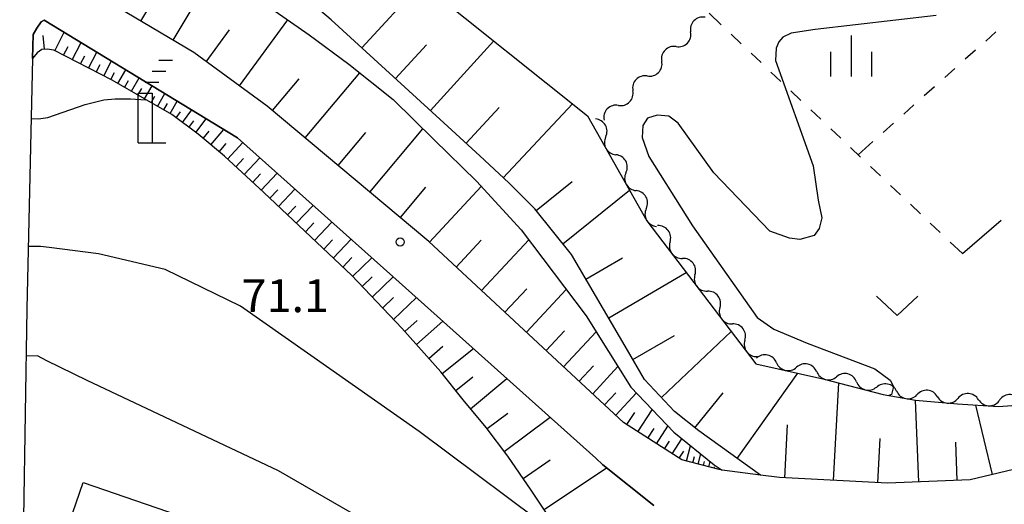
# Model space of a CAD drawing. Units: metres. Extents: x -40055 to -37747, y -133591 to -131873.
# Drawn here: x -39362 to -39272, y -132533 to -132489 of the extents above; entities that cross this region are included whole.
import ezdxf

# ---------------------------------------------------------------- set-up
doc = ezdxf.new("R2010")
doc.units = ezdxf.units.M
doc.header["$LTSCALE"] = 2.5
doc.layers.get('0').update_dxf_attribs({"linetype": 'CONTINUOUS'})
for name, color, linetype in [('2101000', 7, 'CONTINUOUS'), ('3001000', 7, 'CONTINUOUS'), ('4234000', 7, 'CONTINUOUS'), ('5102000', 7, 'CONTINUOUS'), ('6101110', 7, 'CONTINUOUS'), ('6101120', 7, 'CONTINUOUS'), ('6101990', 7, 'CONTINUOUS'), ('6130000', 7, 'CONTINUOUS'), ('6301000', 7, 'CONTINUOUS'), ('6313000', 7, 'CONTINUOUS'), ('6334000', 7, 'CONTINUOUS'), ('7102000', 7, 'CONTINUOUS'), ('7312000', 7, 'CONTINUOUS')]:
    doc.layers.add(name, color=color, linetype=linetype)
doc.styles.add('Dm_Anotation', font='txt')

# ---------------------------------------------------------------- blocks, each defined once
blk = doc.blocks.new('423400')
at = {"color": 0, "linetype": 'ByBlock', "lineweight": -2}
for points in [[(1, 3), (0.5, 3)], [(0.75, 2.6), (0.25, 2.6)], [(0, 2.2), (0.5, 2.2)], [(-0.25, 0), (-0.25, 1.8), (0.25, 1.8), (0.25, 0)], [(-0.25, 0), (0.75, 0)]]:
    blk.add_lwpolyline(points, dxfattribs=at)
blk = doc.blocks.new('631300')
at = {"color": 0, "linetype": 'ByBlock', "lineweight": -2}
blk.add_lwpolyline([(0.75, 0.35), (0, -0.35), (-0.75, 0.35)], dxfattribs=at)
blk = doc.blocks.new('633400')
at = {"color": 0, "linetype": 'ByBlock', "lineweight": -2}
for points in [[(0, -0.75), (0, 0.75)], [(-0.75, -0.75), (-0.75, 0.15)], [(0.75, -0.75), (0.75, 0.15)]]:
    blk.add_lwpolyline(points, dxfattribs=at)
blk = doc.blocks.new('731200')
at = {"color": 0, "linetype": 'ByBlock', "lineweight": -2}
blk.add_circle((0, 0), 0.15, dxfattribs=at)
blk = doc.blocks.new('DMDR_5102_0.375')
at = {"color": 0, "linetype": 'Continuous', "lineweight": -2}
blk.add_lwpolyline([(-1, 0, 0.535433), (1, 0)], format="xyb", dxfattribs=at)

msp = doc.modelspace()

# ---------------------------------------------------------------- linework, layer by layer
at = {"layer": '2101000', "flags": 128}
for points in [[(-39259.282, -132526.707), (-39275.579, -132530.606), (-39283.109, -132530.906), (-39292.959, -132530.386), (-39294.669, -132530.162), (-39298.165, -132529.702), (-39298.439, -132529.666), (-39301.839, -132528.776), (-39304.459, -132527.116), (-39307.149, -132525.366), (-39324.869, -132508.886), (-39339.598, -132496.546), (-39346.278, -132491.666), (-39361.598, -132482.556), (-39374.878, -132475.836)], [(-39304.379, -132532.946), (-39309.039, -132529.216), (-39309.659, -132528.616), (-39328.139, -132512.086), (-39342.288, -132499.436), (-39359.894, -132488.71), (-39360.153, -132488.867), (-39360.565, -132489.44), (-39360.893, -132490.014), (-39360.944, -132492.218), (-39361.462, -132515.016), (-39361.927, -132543.629)]]:
    msp.add_lwpolyline(points, dxfattribs=at)
at = {"layer": '3001000', "flags": 128}
msp.add_lwpolyline([(-39335.096, -132551.764), (-39338.818, -132562.583), (-39330.511, -132565.441), (-39330.634, -132565.8), (-39334.594, -132577.31), (-39360.896, -132568.261), (-39356.952, -132556.798), (-39360.684, -132555.514), (-39356.795, -132544.211), (-39360.501, -132542.936), (-39356.341, -132530.846), (-39315.325, -132544.957), (-39319.512, -132557.125), (-39324.024, -132555.573)], close=True, dxfattribs=at)
at = {"layer": '5102000', "linetype": 'Continuous'}
for points in [[(-39302.351, -132491.132), (-39302.351, -132491.132)], [(-39304.979, -132493.807), (-39304.979, -132493.807)], [(-39307.607, -132496.482), (-39307.607, -132496.482)], [(-39308.769, -132499.349), (-39308.769, -132499.349)], [(-39306.922, -132502.613), (-39306.922, -132502.613)], [(-39305.075, -132505.876), (-39305.075, -132505.876)], [(-39302.912, -132508.932), (-39302.912, -132508.932)], [(-39300.64, -132511.915), (-39300.64, -132511.915)], [(-39298.368, -132514.899), (-39298.368, -132514.899)], [(-39296.096, -132517.882), (-39296.096, -132517.882)], [(-39293.222, -132519.927), (-39293.222, -132519.927)], [(-39289.563, -132520.751), (-39289.563, -132520.751)], [(-39285.928, -132521.669), (-39285.928, -132521.669)], [(-39282.279, -132522.528), (-39282.279, -132522.528)], [(-39278.566, -132523.02), (-39278.566, -132523.02)], [(-39274.826, -132523.292), (-39274.826, -132523.292)]]:
    msp.add_lwpolyline(points, dxfattribs=at)
at = {"layer": '6101110', "flags": 128}
for points in [[(-39259.282, -132526.707), (-39275.579, -132530.606), (-39283.109, -132530.906), (-39292.959, -132530.386), (-39294.669, -132530.162), (-39300.301, -132526.14), (-39302.495, -132524.358), (-39305.24, -132521.463), (-39306.769, -132518.788), (-39311.886, -132510.059), (-39315.235, -132505.905), (-39317.598, -132503.542), (-39320.219, -132501.084), (-39323.861, -132497.731), (-39333.758, -132488.685), (-39335.714, -132487.058), (-39337.848, -132485.442), (-39339.959, -132484.27), (-39342.523, -132482.983), (-39345.531, -132481.413), (-39349.221, -132479.384), (-39353.099, -132477.427), (-39358.649, -132475.158), (-39377.558, -132466.879)], [(-39298.165, -132529.702), (-39298.439, -132529.666), (-39301.839, -132528.776), (-39304.459, -132527.116), (-39307.149, -132525.366), (-39324.869, -132508.886), (-39339.598, -132496.546), (-39346.278, -132491.666), (-39361.598, -132482.556), (-39374.878, -132475.836)], [(-39313.066, -132535.263), (-39315.569, -132531.536), (-39317.681, -132528.449), (-39319.651, -132525.821), (-39321.732, -132523.312), (-39323.768, -132520.762), (-39327.317, -132516.781), (-39331.895, -132511.981), (-39339.908, -132504.414), (-39343.469, -132501.111), (-39345.875, -132499.109), (-39348.278, -132497.314), (-39350.761, -132495.894), (-39353.688, -132494.197), (-39359.019, -132491.464), (-39359.612, -132491.351), (-39360.103, -132491.405), (-39360.542, -132491.69), (-39360.944, -132492.218)]]:
    msp.add_lwpolyline(points, dxfattribs=at)
at = {"layer": '6101120', "flags": 128}
for points in [[(-39365.058, -132464.526), (-39357.958, -132467.636), (-39355.028, -132469.226), (-39354.874, -132468.846), (-39350.22, -132471.241), (-39333.953, -132480.804), (-39331.419, -132482.101), (-39326.272, -132484.669), (-39325.315, -132485.506), (-39310.426, -132497.437), (-39305.019, -132506.991), (-39295.099, -132520.017), (-39288.988, -132521.393), (-39283.513, -132522.81), (-39280.558, -132523.352), (-39276.753, -132523.677), (-39272.997, -132523.904), (-39262.067, -132523.086), (-39259.36, -132522.73), (-39259.213, -132522.688), (-39259.282, -132526.707)], [(-39363.805, -132475.593), (-39358.132, -132477.952), (-39353.834, -132479.735), (-39348.571, -132482.619), (-39339.547, -132487.405), (-39335.779, -132490.043), (-39332.158, -132492.736), (-39328.11, -132495.938), (-39324.375, -132499.63), (-39320.517, -132503.402), (-39316.469, -132507.809), (-39310.535, -132515.651), (-39306.483, -132522.163), (-39302.574, -132526.264), (-39298.886, -132529.214), (-39298.165, -132529.702)], [(-39360.944, -132492.218), (-39360.893, -132490.014), (-39360.565, -132489.44), (-39360.153, -132488.867), (-39359.894, -132488.71), (-39342.288, -132499.436), (-39328.139, -132512.086), (-39309.659, -132528.616), (-39309.039, -132529.216), (-39304.379, -132532.946)]]:
    msp.add_lwpolyline(points, dxfattribs=at)
at = {"layer": '6101990', "flags": 128}
for points in [[(-39348.148, -132490.554), (-39344.662, -132484.692)], [(-39330.956, -132491.246), (-39325.534, -132485.315)], [(-39351.079, -132488.811), (-39349.379, -132485.952)], [(-39342.119, -132494.705), (-39337.721, -132488.684)], [(-39359.859, -132491.378), (-39359.998, -132490.117)], [(-39358.934, -132491.507), (-39358.07, -132489.821)], [(-39345.13, -132492.505), (-39343.007, -132489.6)], [(-39358.121, -132491.924), (-39357.704, -132491.111)], [(-39357.337, -132492.326), (-39356.533, -132490.758)], [(-39327.895, -132494.044), (-39325.097, -132490.983)], [(-39324.731, -132496.936), (-39318.948, -132490.608)], [(-39360.844, -132492.087), (-39360.939, -132492.015)], [(-39356.581, -132492.714), (-39356.193, -132491.957)], [(-39355.851, -132493.088), (-39355.103, -132491.629)], [(-39355.147, -132493.449), (-39354.787, -132492.745)], [(-39354.469, -132493.797), (-39353.773, -132492.439)], [(-39353.814, -132494.132), (-39353.479, -132493.478)], [(-39353.186, -132494.488), (-39352.461, -132493.238)], [(-39336.134, -132499.448), (-39331.167, -132493.52)], [(-39352.568, -132494.846), (-39352.209, -132494.228)], [(-39351.956, -132495.201), (-39351.247, -132493.978)], [(-39350.753, -132495.898), (-39350.066, -132494.698)], [(-39339.098, -132496.965), (-39336.675, -132494.072)], [(-39351.351, -132495.552), (-39351.001, -132494.947)], [(-39349.577, -132496.571), (-39348.908, -132495.403)], [(-39350.161, -132496.237), (-39349.822, -132495.645)], [(-39349, -132496.901), (-39348.671, -132496.325)], [(-39348.432, -132497.226), (-39347.782, -132496.089)], [(-39318.089, -132503.082), (-39311.779, -132496.353)], [(-39347.876, -132497.614), (-39347.47, -132497.07)], [(-39347.306, -132498.04), (-39346.453, -132496.899)], [(-39321.464, -132499.938), (-39318.458, -132496.674)], [(-39346.707, -132498.488), (-39346.259, -132497.889)], [(-39346.078, -132498.957), (-39345.138, -132497.7)], [(-39345.42, -132499.488), (-39344.879, -132498.838)], [(-39344.718, -132500.072), (-39343.549, -132498.668)], [(-39333.129, -132501.966), (-39330.611, -132498.961)], [(-39330.242, -132504.385), (-39325.406, -132498.611)], [(-39343.959, -132500.703), (-39343.329, -132499.945)], [(-39343.188, -132501.372), (-39341.799, -132499.874)], [(-39342.432, -132502.073), (-39341.731, -132501.317)], [(-39341.669, -132502.78), (-39340.255, -132501.254)], [(-39340.899, -132503.494), (-39340.186, -132502.724)], [(-39340.123, -132504.214), (-39338.682, -132502.66)], [(-39315.108, -132506.063), (-39311.824, -132503.416)], [(-39339.341, -132504.949), (-39338.604, -132504.169)], [(-39338.55, -132505.696), (-39337.056, -132504.114)], [(-39327.465, -132506.711), (-39325.139, -132503.934)], [(-39324.812, -132508.939), (-39320.093, -132503.864)], [(-39312.662, -132509.097), (-39306.595, -132504.206)], [(-39337.748, -132506.453), (-39336.991, -132505.651)], [(-39336.935, -132507.221), (-39335.4, -132505.595)], [(-39336.111, -132507.999), (-39335.332, -132507.175)], [(-39335.275, -132508.788), (-39333.697, -132507.117)], [(-39334.428, -132509.588), (-39333.628, -132508.741)], [(-39333.569, -132510.399), (-39331.947, -132508.682)], [(-39322.371, -132511.209), (-39320.101, -132508.768)], [(-39320.062, -132513.357), (-39315.766, -132508.738)], [(-39332.698, -132511.222), (-39331.876, -132510.351)], [(-39331.815, -132512.064), (-39330.048, -132510.379)], [(-39310.566, -132512.311), (-39307.248, -132510.366)], [(-39308.496, -132515.843), (-39301.431, -132511.702)], [(-39330.937, -132512.984), (-39330.017, -132512.107)], [(-39330.023, -132513.943), (-39328.107, -132512.115)], [(-39317.939, -132515.331), (-39315.964, -132513.208)], [(-39315.987, -132517.146), (-39312.357, -132513.243)], [(-39329.072, -132514.94), (-39328.074, -132513.989)], [(-39328.08, -132515.98), (-39326.002, -132513.997)], [(-39327.05, -132517.08), (-39325.924, -132516.077)], [(-39325.986, -132518.273), (-39323.6, -132516.146)], [(-39314.193, -132518.815), (-39312.524, -132517.021)], [(-39312.597, -132520.299), (-39309.628, -132517.107)], [(-39303.691, -132523.097), (-39297.339, -132517.075)], [(-39306.294, -132519.619), (-39302.5, -132517.45)], [(-39324.859, -132519.538), (-39323.594, -132518.41)], [(-39323.658, -132520.9), (-39320.819, -132518.633)], [(-39311.192, -132521.606), (-39309.885, -132520.201)], [(-39309.955, -132522.757), (-39307.653, -132520.282)], [(-39322.42, -132522.45), (-39320.87, -132521.212)], [(-39321.064, -132524.117), (-39317.756, -132521.373)], [(-39296.805, -132528.637), (-39291.266, -132520.88)], [(-39288.018, -132530.647), (-39287.549, -132521.766)], [(-39308.865, -132523.77), (-39307.852, -132522.68)], [(-39307.857, -132524.708), (-39305.98, -132522.691)], [(-39300.665, -132525.844), (-39298.084, -132522.666)], [(-39280.266, -132530.793), (-39280.563, -132523.351)], [(-39305.833, -132526.222), (-39304.527, -132524.215)], [(-39273.561, -132530.124), (-39275.079, -132523.778)], [(-39319.57, -132525.928), (-39317.692, -132524.52)], [(-39318.005, -132528.016), (-39313.829, -132524.885)], [(-39306.837, -132525.569), (-39306.106, -132524.447)], [(-39304.936, -132526.806), (-39304.352, -132525.909)], [(-39304.131, -132527.324), (-39303.106, -132525.706)], [(-39292.459, -132530.413), (-39292.203, -132525.57)], [(-39302.719, -132528.218), (-39301.849, -132526.845)], [(-39283.987, -132530.86), (-39283.774, -132526.829)], [(-39303.406, -132527.783), (-39302.947, -132527.058)], [(-39301.403, -132528.89), (-39301.037, -132527.494)], [(-39276.765, -132530.654), (-39276.905, -132527.153)], [(-39302.068, -132528.631), (-39301.656, -132527.98)], [(-39300.832, -132529.04), (-39300.682, -132528.469)], [(-39300.348, -132529.167), (-39300.105, -132528.239)], [(-39316.298, -132530.47), (-39313.83, -132528.782)], [(-39314.38, -132533.305), (-39308.698, -132529.489)], [(-39299.864, -132529.293), (-39299.771, -132528.937)], [(-39299.381, -132529.42), (-39299.251, -132528.923)], [(-39298.897, -132529.546), (-39298.859, -132529.402)], [(-39298.413, -132529.67), (-39298.396, -132529.546)]]:
    msp.add_lwpolyline(points, dxfattribs=at)
at = {"layer": '6130000', "linetype": 'Continuous'}
msp.add_lwpolyline([(-39276.293, -132509.984), (-39272.756, -132506.932)], dxfattribs=at)
at = {"layer": '6301000', "linetype": 'Continuous'}
for points in [[(-39299.364, -132488.093), (-39298.256, -132489.144)], [(-39297.35, -132490.004), (-39296.443, -132490.865)], [(-39273.241, -132489.791), (-39274.174, -132490.623)], [(-39295.536, -132491.725), (-39294.629, -132492.586)], [(-39275.107, -132491.454), (-39276.04, -132492.286)], [(-39293.723, -132493.446), (-39292.816, -132494.306)], [(-39276.973, -132493.118), (-39277.906, -132493.95)], [(-39291.909, -132495.167), (-39291.002, -132496.027)], [(-39278.839, -132494.782), (-39279.772, -132495.614)], [(-39280.705, -132496.446), (-39281.638, -132497.277)], [(-39290.095, -132496.888), (-39289.189, -132497.748)], [(-39282.571, -132498.109), (-39283.504, -132498.941)], [(-39288.282, -132498.608), (-39287.375, -132499.469)], [(-39284.437, -132499.773), (-39285.787, -132500.976)], [(-39286.468, -132500.329), (-39285.562, -132501.19)], [(-39284.655, -132502.05), (-39283.748, -132502.91)], [(-39282.841, -132503.771), (-39281.934, -132504.631)], [(-39281.028, -132505.491), (-39280.121, -132506.352)], [(-39279.214, -132507.212), (-39278.307, -132508.073)], [(-39277.401, -132508.933), (-39276.293, -132509.984)]]:
    msp.add_lwpolyline(points, dxfattribs=at)
at = {"layer": '7102000', "flags": 128}
for points, elevation in [([(-39278.687, -132488.308), (-39289.707, -132489.569), (-39291.875, -132489.918), (-39292.644, -132490.267), (-39292.993, -132490.686), (-39293.238, -132491.279), (-39293.308, -132492.397), (-39289.875, -132502), (-39289.422, -132505.133), (-39289.087, -132506.735), (-39289.321, -132507.703), (-39289.789, -132508.336), (-39291.092, -132508.703), (-39292.028, -132508.57), (-39293.832, -132507.936), (-39298.917, -132502.623), (-39302.17, -132498.115), (-39303.011, -132497.462), (-39304.086, -132497.369), (-39304.974, -132497.649), (-39305.394, -132498.302), (-39305.441, -132499.422), (-39304.833, -132501.149), (-39300.864, -132507.462), (-39294.976, -132515.814), (-39293.458, -132516.867), (-39290.42, -132518.131), (-39284.261, -132520.49), (-39282.869, -132521.501), (-39282.573, -132522.091), (-39282.742, -132522.807), (-39283.001, -132522.904)], 62), ([(-39361.067, -132497.673), (-39360.415, -132497.7), (-39359.549, -132497.6), (-39356.173, -132496.389), (-39354.468, -132495.979), (-39353.426, -132495.884), (-39352.037, -132495.884), (-39350.622, -132495.974)], 72), ([(-39312.442, -132536.152), (-39325.751, -132526.197), (-39342.022, -132514.762), (-39348.875, -132511.438), (-39354.946, -132510.003), (-39359.449, -132509.417), (-39360.237, -132509.349), (-39361.332, -132509.331)], 74), ([(-39320.937, -132541.118), (-39331.236, -132534.006), (-39338.549, -132529.77), (-39355.981, -132521.556), (-39359.646, -132519.742), (-39360.505, -132519.313), (-39361.532, -132519.321)], 76)]:
    msp.add_lwpolyline(points, dxfattribs=dict(at, elevation=elevation))

# ---------------------------------------------------------------- block references
at = {"layer": '4234000', "xscale": 2.5, "yscale": 2.5, "zscale": 2.5}
msp.add_blockref('423400', (-39350.695, -132499.884), dxfattribs=at)
at = {"layer": '5102000', "linetype": 'Continuous', "xscale": 0.9375, "yscale": 0.9375, "zscale": 0.9375}
for p, rotation in [((-39300.379, -132489.126), 225.5015132561), ((-39301.694, -132490.463), 45.50151325610002), ((-39303.008, -132491.801), 225.5015132561), ((-39304.322, -132493.138), 45.50151325610002), ((-39305.636, -132494.476), 225.5015132561), ((-39306.95, -132495.813), 45.50151325610002), ((-39308.264, -132497.15), 225.5015132561), ((-39309.231, -132498.533), 119.5084203590643), ((-39308.307, -132500.165), 299.5084203590643), ((-39307.384, -132501.797), 119.5084203590643), ((-39306.46, -132503.429), 299.5084203590643), ((-39305.537, -132505.061), 119.5084203590643), ((-39304.613, -132506.692), 299.5084203590643), ((-39303.48, -132508.186), 127.290866575659), ((-39302.344, -132509.678), 307.290866575659), ((-39301.208, -132511.169), 127.290866575659), ((-39300.072, -132512.661), 307.290866575659), ((-39298.936, -132514.153), 127.290866575659), ((-39297.8, -132515.645), 307.290866575659), ((-39296.664, -132517.136), 127.290866575659), ((-39295.528, -132518.628), 307.290866575659), ((-39294.136, -132519.721), 167.307619058079), ((-39292.307, -132520.133), 347.307619058079), ((-39290.478, -132520.545), 167.307619058079), ((-39288.65, -132520.964), 345.4834503356547), ((-39286.835, -132521.434), 165.4834503356547), ((-39285.02, -132521.904), 345.4834503356547), ((-39283.202, -132522.359), 169.6152783876148), ((-39279.5, -132522.941), 175.1242591781243), ((-39281.357, -132522.697), 349.6152783876149), ((-39277.632, -132523.1), 355.1242591781244), ((-39275.762, -132523.236), 176.534696783938), ((-39273.891, -132523.349), 356.534696783938), ((-39272.02, -132523.33), 184.2827583743043)]:
    msp.add_blockref('DMDR_5102_0.375', p, dxfattribs=dict(at, rotation=rotation))
at = {"layer": '6313000', "xscale": 2.5, "yscale": 2.5, "zscale": 2.5}
msp.add_blockref('631300', (-39282.238, -132514.738), dxfattribs=at)
at = {"layer": '6334000', "xscale": 2.5, "yscale": 2.5, "zscale": 2.5}
msp.add_blockref('633400', (-39286.405, -132491.991), dxfattribs=at)
at = {"layer": '7312000', "xscale": 2.5, "yscale": 2.5, "zscale": 2.5}
msp.add_blockref('731200', (-39327.484, -132508.924, 71.094), dxfattribs=at)

# ---------------------------------------------------------------- texts
at = {"layer": '7312000', "style": 'Dm_Anotation'}
msp.add_text('71.1', height=3, dxfattribs=at).set_placement((-39341.917, -132515.32))

doc.saveas('drawing.dxf')
